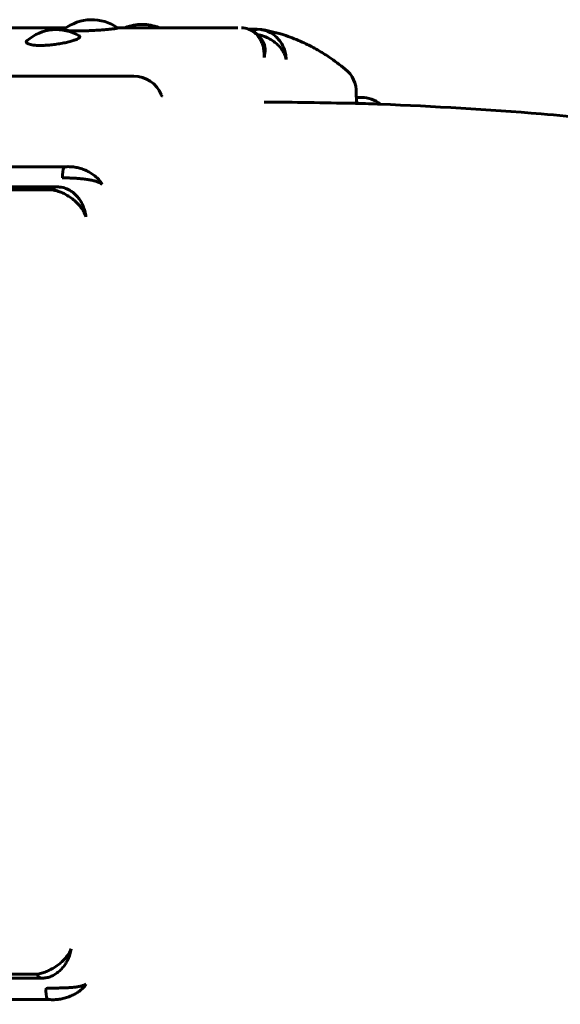
# Model space of a CAD drawing. Units: millimetres. Extents: x -2978 to 2652, y -2292 to 2292.
# Drawn here: x -667 to -648, y -283 to -249 of the extents above; entities that cross this region are included whole.
import ezdxf

# ---------------------------------------------------------------- set-up
doc = ezdxf.new("R2010")
doc.units = ezdxf.units.MM
doc.linetypes.add('K5LT_BASIC', pattern=[0])

msp = doc.modelspace()

# ---------------------------------------------------------------- linework, layer by layer
at = {"color": 150, "linetype": 'K5LT_BASIC', "lineweight": 60, "true_color": 0x0080ff}
for p, q in [((-665.002, -249.757), (-667.633, -249.757)), ((-659.23, -249.757), (-663.286, -249.757)), ((-658.577, -249.808), (-658.857, -249.808)), ((-658.442, -249.82), (-658.577, -249.808)), ((-749.519, -251.387), (-662.731, -251.387)), ((-655.247, -252.101), (-655.073, -252.101)), ((-665.074, -254.438), (-751.862, -254.438)), ((-665.465, -255.211), (-752.253, -255.212)), ((-752.112, -255.109), (-665.324, -255.108)), ((-665.109, -255.135), (-665.175, -255.122)), ((-665.996, -281.589), (-752.784, -281.589)), ((-752.628, -281.72), (-665.84, -281.72)), ((-665.759, -281.716), (-665.828, -281.719)), ((-665.637, -282.432), (-752.425, -282.433))]:
    msp.add_line(p, q, dxfattribs=at)
for centre, radius, start, end in [((-664.144, -250.987), 1.5, 54.4035, 128.5357), ((-662.449, -251.145), 1.5, 90.0006, 112.2273), ((-662.449, -251.145), 1.5, 67.7732, 90.0006), ((-665.334, -251.321), 1.5, 59.155, 131.1257), ((-659.107, -250.413), 0.654, 68.8031, 90.087), ((-658.795, -250.462), 0.473, 24.4176, 30.5404), ((-656.247, -251.924), 1, 358.4501, 51.0177), ((-662.731, -252.387), 1, 22.4565, 90.0003), ((-655.073, -253.101), 1, 50.7664, 90.0003)]:
    msp.add_arc(centre, radius, start, end, dxfattribs=at)
for centre, major_axis, start_param, end_param in [((-658.567, -250.307), (0, -0.5), 3.186734, 3.736871), ((-664.902, -254.775), (0, -0.5), 3.972132, 4.763018), ((-665.324, -255.608), (0, 0.5), 0, 0.653632), ((-665.324, -255.608), (0, 0.5), 6.264736, 6.283185), ((-665.84, -281.22), (0, -0.5), 5.542929, 6.283185), ((-665.453, -282.128), (0, -0.5), 4.575135, 5.366021)]:
    msp.add_ellipse(centre, major_axis=major_axis, ratio=0.464462, start_param=start_param, end_param=end_param, dxfattribs=at)
for points, knots in [([(-664.607, -249.865), (-664.672, -249.865), (-664.759, -249.864), (-664.865, -249.859), (-664.945, -249.853), (-665.018, -249.845), (-665.064, -249.834), (-665.084, -249.824), (-665.083, -249.817), (-665.078, -249.814)], [0, 0, 0, 0, 2.074857, 2.979282, 4.255858, 5.796257, 7.383992, 8.621085, 10, 10, 10, 10]), ([(-663.271, -249.767), (-663.268, -249.769), (-663.274, -249.772), (-663.303, -249.778), (-663.348, -249.785), (-663.429, -249.795), (-663.553, -249.808), (-663.714, -249.823), (-663.898, -249.838), (-664.083, -249.849), (-664.275, -249.859), (-664.449, -249.864), (-664.561, -249.865), (-664.607, -249.865)], [0, 0, 0, 0, 1.357535, 2.060882, 3.053302, 4.296539, 5.790231, 7.260824, 8.728156, 10.188299, 11.370219, 12.880369, 14, 14, 14, 14]), ([(-658.351, -250.757), (-658.345, -250.688), (-658.347, -250.561), (-658.379, -250.387), (-658.432, -250.237), (-658.504, -250.104), (-658.595, -249.987), (-658.702, -249.891), (-658.796, -249.834), (-658.854, -249.809), (-658.871, -249.803)], [0, 0, 0, 0, 1.772617, 3.318691, 4.698384, 6.114021, 7.57094, 9.017821, 10.435149, 11, 11, 11, 11]), ([(-658.871, -249.803), (-658.868, -249.804), (-658.865, -249.805), (-658.861, -249.807), (-658.859, -249.807), (-658.854, -249.809), (-658.852, -249.81), (-658.84, -249.815), (-658.83, -249.819), (-658.803, -249.832), (-658.785, -249.841), (-658.761, -249.854), (-658.754, -249.858), (-658.742, -249.865), (-658.737, -249.868), (-658.724, -249.876), (-658.715, -249.881), (-658.697, -249.894), (-658.687, -249.901), (-658.67, -249.912), (-658.664, -249.916), (-658.638, -249.936), (-658.618, -249.952), (-658.58, -249.985), (-658.563, -250.001), (-658.53, -250.034), (-658.514, -250.05), (-658.485, -250.083), (-658.472, -250.099), (-658.447, -250.132), (-658.435, -250.147), (-658.414, -250.179), (-658.404, -250.194), (-658.392, -250.214), (-658.389, -250.218), (-658.387, -250.222)], [0, 0, 0, 0, 0.254374, 0.254374, 0.426693, 0.426693, 0.699528, 0.699528, 1.589836, 1.589836, 3.370452, 3.370452, 4.041255, 4.041255, 4.561946, 4.561946, 5.429814, 5.429814, 6.516471, 6.516471, 7.16555, 7.16555, 9.397595, 9.397595, 11.492483, 11.492483, 13.453848, 13.453848, 15.287545, 15.287545, 16.997464, 16.997464, 18.588076, 18.588076, 19, 19, 19, 19]), ([(-658.442, -249.82), (-658.428, -249.822), (-658.415, -249.824), (-658.382, -249.83), (-658.363, -249.833), (-658.332, -249.839), (-658.319, -249.841), (-658.244, -249.855), (-658.181, -249.868), (-657.997, -249.91), (-657.877, -249.942), (-657.567, -250.036), (-657.379, -250.104), (-657.11, -250.219), (-657.026, -250.257), (-656.879, -250.328), (-656.814, -250.36), (-656.682, -250.43), (-656.615, -250.467), (-656.417, -250.581), (-656.287, -250.661), (-655.976, -250.869), (-655.796, -251.003), (-655.618, -251.146)], [0.076677, 0.076677, 0.076677, 0.076677, 0.306707, 0.306707, 0.631217, 0.631217, 0.843444, 0.843444, 1.916917, 1.916917, 3.987188, 3.987188, 7.274181, 7.274181, 8.761627, 8.761627, 9.920029, 9.920029, 11.155648, 11.155648, 13.549669, 13.549669, 17, 17, 17, 17]), ([(-657.604, -250.826), (-657.607, -250.757), (-657.623, -250.628), (-657.677, -250.453), (-657.751, -250.301), (-657.844, -250.166), (-657.958, -250.046), (-658.088, -249.948), (-658.235, -249.873), (-658.355, -249.835), (-658.427, -249.822), (-658.442, -249.82)], [0, 0, 0, 0, 1.717075, 3.214705, 4.551168, 5.922448, 7.333717, 8.735263, 10.108181, 11.592632, 12, 12, 12, 12]), ([(-665.866, -250.353), (-665.931, -250.353), (-666.018, -250.35), (-666.125, -250.339), (-666.205, -250.325), (-666.276, -250.305), (-666.324, -250.28), (-666.345, -250.255), (-666.35, -250.226), (-666.336, -250.205), (-666.32, -250.191)], [0, 0, 0, 0, 2.000514, 2.872531, 4.103373, 5.537768, 6.969284, 8.190051, 9.199824, 11, 11, 11, 11]), ([(-664.565, -250.033), (-664.553, -250.04), (-664.541, -250.054), (-664.543, -250.078), (-664.571, -250.106), (-664.633, -250.141), (-664.734, -250.18), (-664.871, -250.221), (-665.037, -250.261), (-665.225, -250.297), (-665.419, -250.325), (-665.592, -250.342), (-665.741, -250.351), (-665.825, -250.353), (-665.866, -250.353)], [0, 0, 0, 0, 1.132873, 2.058013, 3.222068, 4.53389, 5.931232, 7.365817, 8.820304, 10.271301, 11.714738, 13.038207, 14.005794, 15, 15, 15, 15]), ([(-657.604, -250.826), (-657.618, -250.766), (-657.655, -250.655), (-657.738, -250.507), (-657.837, -250.381), (-657.951, -250.272), (-658.082, -250.176), (-658.224, -250.097), (-658.39, -250.03), (-658.509, -250), (-658.576, -249.989)], [0, 0, 0, 0, 1.569816, 2.938987, 4.160972, 5.4158, 6.709219, 7.985772, 9.271102, 11, 11, 11, 11]), ([(-658.355, -250.284), (-658.355, -250.283), (-658.356, -250.282), (-658.358, -250.278), (-658.359, -250.276), (-658.362, -250.271), (-658.363, -250.269), (-658.364, -250.267)], [0, 0, 0, 0, 0.6, 0.6, 1.2, 1.2, 1.504877, 1.504877, 1.504877, 1.504877]), ([(-658.351, -250.757), (-658.335, -250.699), (-658.315, -250.593), (-658.313, -250.453), (-658.332, -250.347), (-658.353, -250.289), (-658.364, -250.267)], [0, 0, 0, 0, 2.191326, 4.102569, 5.808352, 7, 7, 7, 7]), ([(-655.229, -252.301), (-655.23, -252.292), (-655.231, -252.283), (-655.233, -252.269), (-655.234, -252.263), (-655.238, -252.223), (-655.241, -252.19), (-655.245, -252.138), (-655.246, -252.12), (-655.248, -252.078), (-655.248, -252.055), (-655.249, -252.004), (-655.248, -251.977), (-655.248, -251.951)], [4.556312, 4.556312, 4.556312, 4.556312, 4.753198, 4.753198, 4.881688, 4.881688, 5.589839, 5.589839, 5.970586, 5.970586, 6.45036, 6.45036, 7, 7, 7, 7]), ([(-661.778, -252.064), (-661.779, -252.063), (-661.78, -252.062), (-661.782, -252.057), (-661.784, -252.054), (-661.787, -252.048), (-661.79, -252.043), (-661.794, -252.034), (-661.796, -252.029), (-661.802, -252.018), (-661.804, -252.011), (-661.807, -252.005)], [0, 0, 0, 0, 0.4, 0.4, 0.8, 0.8, 1.2, 1.2, 1.6, 1.6, 2, 2, 2, 2]), ([(-537.536, -386.506), (-537.536, -381.004), (-537.841, -375.502), (-539.044, -364.664), (-539.934, -359.324), (-542.261, -348.928), (-543.683, -343.868), (-547.022, -334.069), (-548.927, -329.325), (-553.178, -320.201), (-555.516, -315.815), (-560.579, -307.441), (-563.297, -303.447), (-569.068, -295.886), (-572.114, -292.313), (-578.491, -285.613), (-581.816, -282.48), (-588.7, -276.675), (-592.256, -273.996), (-599.553, -269.108), (-603.291, -266.893), (-610.909, -262.935), (-614.787, -261.186), (-622.646, -258.16), (-626.626, -256.877), (-631.777, -255.531), (-632.902, -255.256), (-635.817, -254.592), (-637.612, -254.229), (-639.906, -253.826), (-640.397, -253.743), (-641.382, -253.583), (-641.874, -253.507), (-642.617, -253.397), (-642.868, -253.361), (-643.407, -253.285), (-643.695, -253.245), (-644.546, -253.132), (-645.109, -253.062), (-646.791, -252.865), (-647.912, -252.751), (-650.833, -252.501), (-652.637, -252.404), (-654.703, -252.315), (-654.966, -252.306), (-655.269, -252.301), (-655.31, -252.298), (-656.348, -252.284), (-657.346, -252.257), (-658.344, -252.257)], [0, 0, 0, 0, 2.126948, 2.126948, 4.221847, 4.221847, 6.266094, 6.266094, 8.268028, 8.268028, 10.230708, 10.230708, 12.156391, 12.156391, 14.046621, 14.046621, 15.90359, 15.90359, 17.730673, 17.730673, 19.528561, 19.528561, 21.301682, 21.301682, 23.056441, 23.056441, 23.544384, 23.544384, 24.317357, 24.317357, 24.528001, 24.528001, 24.738645, 24.738645, 24.845588, 24.845588, 24.968734, 24.968734, 25.208545, 25.208545, 25.684927, 25.684927, 26.449133, 26.449133, 26.560394, 26.560394, 26.577471, 26.577471, 27, 27, 27, 27]), ([(-663.792, -255.025), (-663.816, -254.98), (-663.874, -254.896), (-663.983, -254.783), (-664.104, -254.687), (-664.239, -254.604), (-664.39, -254.533), (-664.55, -254.479), (-664.718, -254.442), (-664.895, -254.425), (-665.014, -254.431), (-665.074, -254.438)], [0, 0, 0, 0, 1.56334, 2.926883, 4.143689, 5.392194, 6.677108, 7.953169, 9.203167, 10.55471, 12, 12, 12, 12]), ([(-663.792, -255.025), (-663.821, -255.003), (-663.888, -254.965), (-664.008, -254.92), (-664.137, -254.887), (-664.277, -254.861), (-664.43, -254.841), (-664.59, -254.826), (-664.752, -254.817), (-664.902, -254.81), (-665.029, -254.805), (-665.102, -254.802), (-665.134, -254.8)], [0, 0, 0, 0, 1.640404, 3.071142, 4.348074, 5.659327, 7.010906, 8.34486, 9.687986, 11.006169, 12.111925, 13, 13, 13, 13]), ([(-664.342, -256.112), (-664.361, -256.056), (-664.408, -255.95), (-664.501, -255.806), (-664.607, -255.679), (-664.726, -255.565), (-664.86, -255.461), (-665.002, -255.372), (-665.152, -255.299), (-665.309, -255.242), (-665.413, -255.219), (-665.465, -255.211)], [0, 0, 0, 0, 1.56334, 2.926883, 4.143689, 5.392194, 6.677108, 7.953169, 9.203167, 10.55471, 12, 12, 12, 12]), ([(-665.32, -255.108), (-665.312, -255.109), (-665.303, -255.109), (-665.293, -255.11), (-665.291, -255.11), (-665.286, -255.11), (-665.284, -255.11), (-665.278, -255.111), (-665.273, -255.111), (-665.261, -255.112), (-665.253, -255.113), (-665.236, -255.114), (-665.226, -255.115), (-665.203, -255.118), (-665.189, -255.12), (-665.175, -255.122)], [0, 0, 0, 0, 1.539998, 1.539998, 1.957345, 1.957345, 2.353367, 2.353367, 3.145409, 3.145409, 4.59751, 4.59751, 6.39751, 6.39751, 9, 9, 9, 9]), ([(-664.342, -256.112), (-664.35, -256.047), (-664.374, -255.925), (-664.432, -255.757), (-664.504, -255.611), (-664.591, -255.48), (-664.694, -255.363), (-664.812, -255.265), (-664.95, -255.184), (-665.052, -255.148), (-665.109, -255.135)], [0, 0, 0, 0, 1.596876, 2.989649, 4.232697, 5.509156, 6.824871, 8.123429, 9.430914, 11, 11, 11, 11]), ([(-664.838, -280.736), (-664.859, -280.788), (-664.91, -280.887), (-665.009, -281.022), (-665.119, -281.141), (-665.243, -281.249), (-665.381, -281.347), (-665.527, -281.431), (-665.679, -281.502), (-665.838, -281.557), (-665.944, -281.581), (-665.996, -281.589)], [0, 0, 0, 0, 1.56334, 2.926883, 4.143689, 5.392194, 6.677108, 7.953169, 9.203167, 10.55471, 12, 12, 12, 12]), ([(-664.838, -280.736), (-664.848, -280.799), (-664.877, -280.919), (-664.941, -281.083), (-665.019, -281.227), (-665.111, -281.356), (-665.22, -281.472), (-665.342, -281.569), (-665.473, -281.643), (-665.613, -281.695), (-665.709, -281.712), (-665.759, -281.716)], [0, 0, 0, 0, 1.591871, 2.980277, 4.21943, 5.491887, 6.803478, 8.097965, 9.401352, 10.680535, 12, 12, 12, 12]), ([(-664.333, -281.921), (-664.363, -281.938), (-664.431, -281.966), (-664.553, -281.996), (-664.683, -282.017), (-664.824, -282.031), (-664.977, -282.041), (-665.138, -282.047), (-665.3, -282.05), (-665.45, -282.053), (-665.578, -282.056), (-665.651, -282.058), (-665.683, -282.06)], [0, 0, 0, 0, 1.640404, 3.071142, 4.348074, 5.659327, 7.010906, 8.34486, 9.687986, 11.006169, 12.111925, 13, 13, 13, 13]), ([(-664.333, -281.921), (-664.359, -281.962), (-664.42, -282.037), (-664.534, -282.138), (-664.659, -282.223), (-664.797, -282.297), (-664.95, -282.359), (-665.112, -282.405), (-665.282, -282.436), (-665.459, -282.448), (-665.578, -282.44), (-665.637, -282.432)], [0, 0, 0, 0, 1.56334, 2.926883, 4.143689, 5.392194, 6.677108, 7.953169, 9.203167, 10.55471, 12, 12, 12, 12])]:
    msp.add_open_spline(points, degree=3, knots=knots, dxfattribs=at)

doc.saveas('drawing.dxf')
